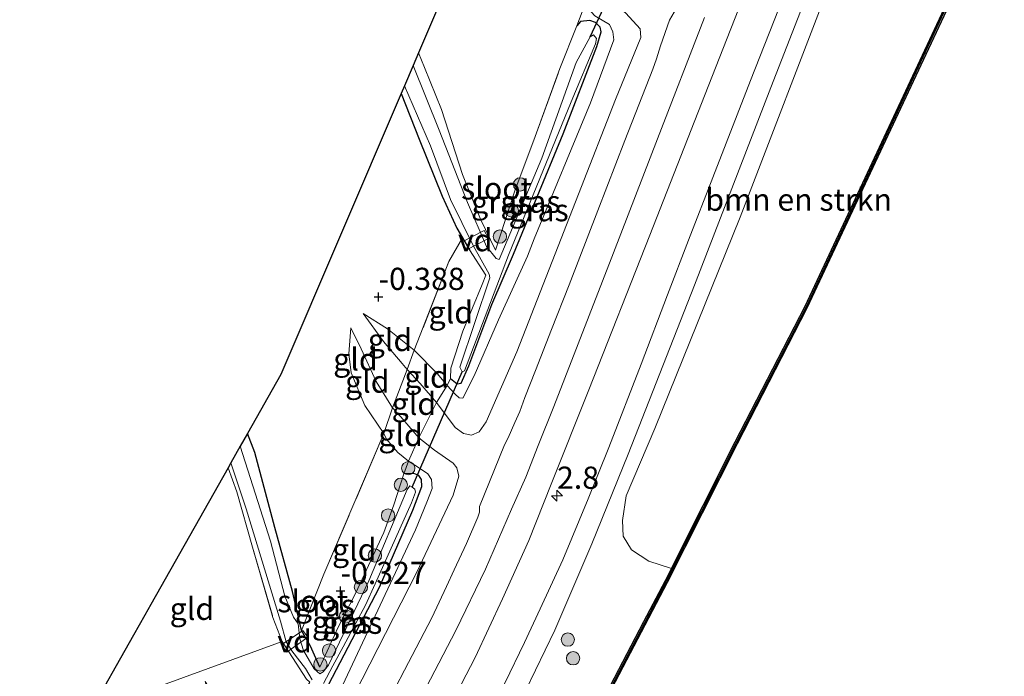
# Model space of a CAD drawing. Units: metres. Extents: x 202942 to 210007, y 518748 to 524237.
# Drawn here: x 203092 to 203202, y 518904 to 518978 of the extents above; entities that cross this region are included whole.
import ezdxf
from ezdxf.enums import TextEntityAlignment as Align

# ---------------------------------------------------------------- set-up
doc = ezdxf.new("R2010")
doc.units = ezdxf.units.M
doc.linetypes.add('IE-TERREINAFSCHEIDING', pattern=[10, 8, -2])
doc.layers.get('0').update_dxf_attribs({"lineweight": 25})
for name, color, linetype, lineweight in [('B-ME-AL-OVERIG-GV-B7', 7, 'BV-GELEIDERAIL', 18), ('B-ME-AM-KILOMETR-S-B1', 7, 'Continuous', 18), ('B-ME-GC-DAMWAND-GV-B6', 10, 'Continuous', 25), ('B-ME-GC-DAMWAND-L-B1', 10, 'Continuous', 25), ('B-ME-GR-BOMENSTRUIKEN-GV-B6', 93, 'Continuous', 18), ('B-ME-GR-BOOM-S-B1', 93, 'Continuous', 18), ('B-ME-GW-HOOGTEPUNT-S-B1', 10, 'Continuous', 25), ('B-ME-GW-INSTEEKWATERGANG-L-B1', 10, 'Continuous', 25), ('B-ME-GW-KRUINLIJN-L-B1', 93, 'Continuous', 18), ('B-ME-GW-TEENLIJN-L-B1', 93, 'Continuous', 18), ('B-ME-IE-GRASLAND-GV-B6', 93, 'Continuous', 18), ('B-ME-IE-GRONDWERKLIJN-GROND_INGERICHT-GV-B6', 253, 'Continuous', 18), ('B-ME-IE-TERREINAFSCHEIDING-DOORGANG-L-B1', 8, 'IE-TERREINAFSCHEIDING-KUNSTMATIG-OPEN', 18), ('B-ME-IE-TERREINAFSCHEIDING-RASTERHEKWERK-L-B1', 8, 'IE-TERREINAFSCHEIDING', 18), ('B-ME-KG-KADASTRAAL-OPNAMEDTMGRENS-L-B1', 10, 'Continuous', 25), ('B-ME-KW-DUIKER-L-B1', 10, 'Continuous', 25), ('B-ME-OB-WATERLIJN-L-B1', 133, 'OB-WATERLIJN', 18), ('B-ME-OG-WATER-GV-B6', 153, 'Continuous', 18), ('B-ME-VH-VERH_SOORT-BITUMEN-GV-B6', 8, 'IE-TERREINAFSCHEIDING-NATUURLIJK-HOUTWAL', 18)]:
    doc.layers.add(name, color=color, linetype=linetype, lineweight=lineweight)
doc.styles.add('NLCS-ISO', font='NLCS-ISO.TTF')
doc.linetypes.add('BV-GELEIDERAIL', pattern='A,10,-3,[108,NLCS.SHX,S=1,R=0,X=0,Y=0],-3', length=16)
doc.linetypes.add('IE-TERREINAFSCHEIDING-KUNSTMATIG-OPEN', pattern='A,7,-1.5,[67,NLCS.SHX,S=0.75,R=0,X=0,Y=0],-1.5', length=10)
doc.linetypes.add('IE-TERREINAFSCHEIDING-NATUURLIJK-HOUTWAL', pattern='A,7,-1.5,[67,NLCS.SHX,S=0.75,R=45,X=0,Y=0],-1.5,7,-1.5,[70,NLCS.SHX,S=0.75,R=0,X=0,Y=0],-1.5', length=20)
doc.linetypes.add('OB-WATERLIJN', pattern='A,10,[32,NLCS.SHX,S=2,R=0,X=0,Y=0],-12', length=22)

# ---------------------------------------------------------------- blocks, each defined once
blk = doc.blocks.new('boom')
blk.add_hatch(color=256).paths.add_polyline_path([(-0.75, 0, 1), (0.75, 0, 1)])
blk.add_circle((0, 0), 0.75)
blk = doc.blocks.new('hecto')
for p, q in [((0, 0.625), (-0.625, 0)), ((0, -0.625), (0, 0.625)), ((-0.625, 0), (0.625, 0)), ((0.625, 0), (0, -0.625))]:
    blk.add_line(p, q)
blk = doc.blocks.new('hoogtepunt')
for p, q in [((-0.5, 0), (0.5, 0)), ((0, 0.5), (0, -0.5))]:
    blk.add_line(p, q)

msp = doc.modelspace()

# ---------------------------------------------------------------- linework, layer by layer
at = {"layer": 'B-ME-AL-OVERIG-GV-B7'}
for points in [[(203143.929, 518954.087, -0.381), (203144.428, 518953.202, -0.361), (203141.951, 518951.923, -0.178), (203141.47, 518952.796, -0.178), (203143.929, 518954.087, -0.381)], [(203123.519, 518909.049, -0.301), (203124.09, 518908.306, -0.273), (203121.715, 518906.623, -0.129), (203121.139, 518907.459, -0.129), (203123.519, 518909.049, -0.301)]]:
    msp.add_polyline3d(points, dxfattribs=at)
at = {"layer": 'B-ME-GC-DAMWAND-GV-B6'}
for points in [[(203090.527, 518811.806, 0.814), (203102.149, 518824.613, 0.935), (203104.709, 518827.598, 1.216), (203114.341, 518838.831, 0.773), (203125.048, 518852.498, 0.783), (203135.9, 518867.023, 0.819), (203145.007, 518881.022, 0.864), (203146.944, 518883.999, 0.874), (203157.674, 518901.941, 0.884), (203161.93, 518910.08, 0.871), (203164.344, 518914.697, 0.864), (203165.0259, 518916.0498, 0.864), (203172.207, 518930.295, 0.864), (203180.069, 518945.571, 0.867), (203201.638, 518991.774, 0.842), (203201.9633, 518991.6205, -0.323)], [(203201.9633, 518991.6205, -0.323), (203180.2766, 518945.3423, -0.323), (203172.4132, 518930.0627, -0.323), (203164.5499, 518914.463, -0.323), (203157.8744, 518901.6973, -0.323), (203147.1363, 518883.7428, -0.323), (203136.0844, 518866.7537, -0.323), (203125.2239, 518852.2173, -0.323), (203114.5105, 518838.5428, -0.323), (203102.3116, 518824.316, -0.323), (203090.6808, 518811.4997, -0.323)]]:
    msp.add_polyline3d(points, dxfattribs=at)
at = {"layer": 'B-ME-GC-DAMWAND-L-B1'}
msp.add_polyline3d([(203059.9773, 518783.5747, 0.6797), (203072.4812, 518794.1442, 0.691), (203080.2514, 518801.4113, 0.771), (203080.4027, 518801.5535, 0.773), (203090.637, 518811.7008, 0.814), (203102.2631, 518824.5123, 0.935), (203104.8245, 518827.499, 1.216), (203114.4587, 518838.7345, 0.773), (203125.1688, 518852.4055, 0.783), (203136.0248, 518866.9359, 0.819), (203145.1345, 518880.939, 0.864), (203147.0731, 518883.9184, 0.874), (203157.8068, 518901.8666, 0.884), (203162.0648, 518910.0095, 0.871), (203164.4794, 518914.6275, 0.864), (203172.3426, 518930.2259, 0.864), (203180.2056, 518945.504, 0.867), (203201.7754, 518991.7092, 0.842)], dxfattribs=at)
at = {"layer": 'B-ME-GR-BOMENSTRUIKEN-GV-B6'}
msp.add_polyline3d([(203201.638, 518991.774, 0.842), (203180.069, 518945.571, 0.867), (203172.207, 518930.295, 0.864), (203165.0259, 518916.0498, 0.864), (203162.4904, 518916.879, 1.571), (203160.5419, 518918.1317, 1.571), (203159.6057, 518919.6636, 1.571), (203159.517, 518921.4281, 1.6281), (203159.9353, 518924.2204, 1.613), (203163.161, 518931.783, 1.645), (203172.762, 518955.597, 1.497), (203183.011, 518982.276, 1.472), (203188.815, 518997.188, 1.426), (203201.638, 518991.774, 0.842)], dxfattribs=at)
at = {"layer": 'B-ME-GW-INSTEEKWATERGANG-L-B1'}
for points in [[(203140.139, 518937.413, -0.185), (203140.92, 518936.839, -0.254), (203141.353, 518936.916, -0.258), (203142.234, 518938.86, -0.258), (203144.809, 518945.754, -0.261), (203147.255, 518951.439, -0.272), (203152.827, 518964.975, -0.258), (203156.642, 518974.788, -0.225), (203157.129, 518976.438, -0.225), (203156.992, 518976.963, -0.225), (203156.471, 518977.523, -0.228), (203155.832, 518977.735, -0.228), (203154.786, 518977.626, -0.239), (203154.375, 518977.14, -0.221)], [(203134.6, 518969.506, -0.538), (203136.644, 518964.355, -0.488), (203139.216, 518957.966, -0.402), (203140.852, 518954.367, -0.352), (203141.521, 518953.265, -0.254), (203142.281, 518951.894, -0.193)], [(203125.429, 518904.911, -0.342), (203124.411, 518907.277, -0.352), (203123.4, 518909.067, -0.349), (203122.353, 518913.437, -0.507), (203120.377, 518920.665, -0.507), (203118.149, 518929.102, -0.507), (203117.289, 518931.219, -0.516)], [(203118.507, 518893.693, 0.02), (203119.061, 518892.753, -0.002), (203119.52, 518892.586, -0.016), (203120.129, 518892.686, -0.013), (203120.57, 518893.391, -0.027), (203126.405, 518902.954, -0.1), (203132.153, 518913.919, -0.046), (203135.904, 518922.595, -0.005), (203136.938, 518925.27, 0.05), (203136.883, 518926.06, 0.039), (203136.573, 518926.494, 0.017), (203136.042, 518926.726, 0.017), (203134.897, 518926.693, 0.009)]]:
    msp.add_polyline3d(points, dxfattribs=at)
at = {"layer": 'B-ME-GW-KRUINLIJN-L-B1'}
for points in [[(203130.331, 518944.731, -0.32), (203132.625, 518941.601, -0.214), (203134.695, 518939.101, -0.049), (203135.294, 518938.435, 0.097), (203136.738, 518936.846, 0.196), (203138.57, 518934.717, 0.649), (203140.689, 518931.922, 1.066), (203141.627, 518931.238, 1.167), (203142.502, 518931.039, 1.283), (203143.364, 518931.441, 1.399), (203144.17, 518932.555, 1.429), (203147.61, 518940.44, 1.348), (203154.573, 518958.188, 1.399), (203158.714, 518968.835, 1.373), (203161.58, 518975.825, 1.343), (203161.493, 518976.779, 1.333), (203159.895, 518978.575, 0.945), (203156.958, 518981.076, 0.49), (203156.112, 518981.718, 0.364), (203154.378, 518984.071, 0.166), (203152.608, 518986.573, -0.09), (203150.958, 518988.889, -0.207)], [(203168.756, 518978.074, 1.752), (203163.448, 518964.41, 1.806), (203158.482, 518951.579, 1.9), (203151.773, 518934.276, 1.961), (203150.012, 518929.883, 1.979), (203148.643, 518926.317, 1.982), (203147.017, 518922.728, 1.993), (203144.088, 518915.95, 1.975), (203140.737, 518909.062, 1.979), (203137.917, 518903.577, 1.982), (203135.189, 518898.491, 1.964), (203133.575, 518895.514, 1.99), (203132.204, 518893.151, 2), (203129.43, 518888.356, 1.869), (203128.259, 518886.434, 1.872), (203126.824, 518884.198, 1.975), (203125.456, 518882.116, 1.972), (203122.991, 518878.291, 1.827), (203118.02, 518871.065, 1.815), (203115.135, 518867.172, 1.917), (203112.505, 518863.664, 1.932), (203108.08, 518858.106, 1.863), (203104.65, 518854.16, 1.997), (203098.78, 518847.636, 1.946)], [(203168.756, 518978.074, 1.752), (203163.448, 518964.41, 1.806), (203158.482, 518951.579, 1.9), (203151.773, 518934.276, 1.961), (203150.012, 518929.883, 1.979), (203148.643, 518926.317, 1.982), (203147.017, 518922.728, 1.993), (203144.088, 518915.95, 1.975), (203140.737, 518909.062, 1.979), (203137.917, 518903.577, 1.982), (203135.189, 518898.491, 1.964), (203133.575, 518895.514, 1.99), (203132.204, 518893.151, 2), (203129.43, 518888.356, 1.869), (203128.259, 518886.434, 1.872), (203126.824, 518884.198, 1.975), (203125.456, 518882.116, 1.972), (203122.991, 518878.291, 1.827), (203118.02, 518871.065, 1.815), (203115.135, 518867.172, 1.917), (203112.505, 518863.664, 1.932), (203108.08, 518858.106, 1.863), (203104.65, 518854.16, 1.997), (203098.78, 518847.636, 1.946)], [(203112.525, 518903.301, -0.116), (203113.762, 518898.969, -0.031), (203114.934, 518895.631, 0.086), (203116.048, 518893.382, 0.272), (203117.103, 518892.29, 0.485), (203119.294, 518890.583, 0.836), (203120.832, 518889.38, 1.151), (203121.363, 518889.148, 1.261), (203121.98, 518889.112, 1.305), (203123.642, 518891.016, 1.297), (203128.449, 518900.13, 1.323), (203136.377, 518915.636, 1.349), (203140.445, 518924.274, 1.349), (203141.084, 518926.425, 1.363), (203140.858, 518927.355, 1.349), (203140.461, 518927.894, 1.239), (203138.364, 518929.341, 0.931), (203136.607, 518930.75, 0.657), (203134.572, 518933.101, 0.2), (203133.619, 518934.112, 0.156), (203131.795, 518937.106, -0.005), (203130.101, 518940.773, -0.239), (203128.939, 518943.142, -0.371)]]:
    msp.add_polyline3d(points, dxfattribs=at)
at = {"layer": 'B-ME-GW-TEENLIJN-L-B1'}
for points in [[(203130.331, 518944.731, -0.32), (203133.045, 518943.014, -0.343), (203136.075, 518940.599, -0.235), (203138.681, 518937.951, -0.167), (203139.794, 518936.637, -0.046), (203140.671, 518935.662, 0.026), (203141.118, 518935.26, 0.12), (203141.534, 518935.197, 0.12), (203142.811, 518937.718, 0.133), (203145.567, 518944.035, 0.185), (203148.812, 518951.203, 0.211), (203149.572, 518953.15, 0.205), (203155.896, 518968.462, 0.286), (203158.531, 518975.553, 0.291), (203158.436, 518976.44, 0.281), (203158.053, 518977.297, 0.258), (203156.412, 518978.251, 0.107), (203155.288, 518979.478, 0.009), (203153.538, 518981.338, -0.156), (203151.417, 518985.091, -0.174), (203150.806, 518987.886, -0.17), (203150.958, 518988.889, -0.207)], [(203128.939, 518943.142, -0.371), (203128.698, 518940.221, -0.38), (203128.969, 518938.061, -0.367), (203130.51, 518934.399, -0.337), (203132.655, 518931.221, -0.254), (203132.968, 518930.603, -0.224), (203134.237, 518929.103, -0.123), (203135.442, 518928.133, 0.089), (203136.425, 518927.468, 0.226), (203137.595, 518926.691, 0.31), (203138.03, 518926.058, 0.372), (203138.083, 518925.028, 0.392), (203137.482, 518923.514, 0.454), (203136.201, 518920.373, 0.522), (203127.446, 518901.667, 0.497), (203122.201, 518892.372, 0.507), (203121.382, 518891.859, 0.442), (203119.907, 518892.045, 0.266), (203119.144, 518892.278, 0.204), (203118.354, 518892.756, 0.193), (203117.786, 518893.436, 0.164), (203116.965, 518895.291, 0.043), (203115.092, 518899.294, -0.04), (203112.525, 518903.301, -0.116)]]:
    msp.add_polyline3d(points, dxfattribs=at)
at = {"layer": 'B-ME-IE-GRASLAND-GV-B6'}
for points in [[(203090.486, 518834.922, 1.962), (203094.231, 518838.368, 1.971), (203097.617, 518841.863, 1.953), (203101.355, 518845.845, 1.953), (203106.253, 518850.965, 1.938), (203109.627, 518854.937, 1.95), (203112.162, 518858.111, 1.962), (203115.331, 518861.907, 1.947), (203119.397, 518867.21, 1.941), (203123.604, 518873.07, 1.953), (203127.011, 518877.923, 1.965), (203130.382, 518883.56, 1.953), (203134.52, 518890.249, 1.959), (203139.355, 518899.153, 1.965), (203142.919, 518906.028, 1.992), (203146.025, 518912.61, 1.995), (203148.959, 518919.187, 2.013), (203151.493, 518925.515, 1.974), (203155.705, 518936.152, 1.827), (203162.598, 518953.58, 1.797), (203169.583, 518971.348, 1.755), (203175.57, 518986.678, 1.737), (203181.01, 519000.475, 1.741)], [(203109.4448, 518844.4941, 1.506), (203114.4502, 518850.3006, 1.524), (203122.062, 518859.963, 1.593), (203128.5679, 518868.8026, 1.581), (203132.147, 518873.672, 1.56), (203136.5855, 518880.5319, 1.575), (203139.7503, 518885.8468, 1.563), (203142.6331, 518890.944, 1.683), (203147.538, 518900.094, 1.647), (203151.901, 518909.087, 1.662), (203156.0607, 518918.8136, 1.6674), (203160.141, 518928.9185, 1.673), (203167.6145, 518947.9377, 1.572), (203176.2152, 518970.1861, 1.426), (203184.62, 518991.7614, 1.406)], [(203183.011, 518982.276, 1.472), (203172.762, 518955.597, 1.497), (203163.161, 518931.783, 1.645), (203159.9353, 518924.2204, 1.613), (203159.517, 518921.4281, 1.6281), (203159.6057, 518919.6636, 1.571), (203160.5419, 518918.1317, 1.571), (203162.4904, 518916.879, 1.571), (203165.0259, 518916.0498, 0.864), (203164.344, 518914.697, 0.864), (203161.93, 518910.08, 0.871), (203157.674, 518901.941, 0.884), (203146.944, 518883.999, 0.874), (203145.007, 518881.022, 0.864), (203135.9, 518867.023, 0.819), (203125.048, 518852.498, 0.783), (203114.341, 518838.831, 0.773)], [(203177.6406, 518980.4507, 1.431), (203173.9234, 518970.96, 1.443), (203169.6822, 518960.0565, 1.56), (203166.949, 518953.0059, 1.545), (203164.596, 518946.8458, 1.554), (203161.6209, 518939.0345, 1.623), (203157.987, 518929.659, 1.641), (203155.665, 518923.887, 1.65), (203152.7859, 518917.0027, 1.677), (203150.261, 518911.513, 1.674), (203148.494, 518907.715, 1.677), (203146.277, 518903.14, 1.692), (203143.504, 518897.703, 1.671), (203140.377, 518891.87, 1.665), (203137.4924, 518886.7725, 1.695), (203134.9607, 518882.5072, 1.701), (203132.1907, 518878.156, 1.71), (203129.7016, 518874.4573, 1.65), (203126.837, 518870.476, 1.656), (203120.6314, 518862.0405, 1.662), (203117.2734, 518857.6211, 1.647), (203114.1957, 518853.7289, 1.626), (203109.701, 518848.4086, 1.602)], [(203128.449, 518900.13, 1.323), (203136.377, 518915.636, 1.349), (203140.445, 518924.274, 1.349), (203141.084, 518926.425, 1.363), (203140.858, 518927.355, 1.349), (203140.461, 518927.894, 1.239), (203138.364, 518929.341, 0.931), (203136.607, 518930.75, 0.657), (203138.57, 518934.717, 0.649), (203140.689, 518931.922, 1.066), (203141.627, 518931.238, 1.167), (203142.502, 518931.039, 1.283), (203143.364, 518931.441, 1.399), (203144.17, 518932.555, 1.429), (203147.61, 518940.44, 1.348), (203154.573, 518958.188, 1.399), (203158.714, 518968.835, 1.373), (203161.58, 518975.825, 1.343), (203161.493, 518976.779, 1.333), (203159.895, 518978.575, 0.945)], [(203128.449, 518900.13, 1.323), (203136.377, 518915.636, 1.349), (203140.445, 518924.274, 1.349), (203141.084, 518926.425, 1.363), (203140.858, 518927.355, 1.349), (203140.461, 518927.894, 1.239), (203138.364, 518929.341, 0.931), (203136.607, 518930.75, 0.657), (203138.57, 518934.717, 0.649), (203140.689, 518931.922, 1.066), (203141.627, 518931.238, 1.167), (203142.502, 518931.039, 1.283), (203143.364, 518931.441, 1.399), (203144.17, 518932.555, 1.429), (203147.61, 518940.44, 1.348), (203154.573, 518958.188, 1.399), (203158.714, 518968.835, 1.373), (203161.58, 518975.825, 1.343), (203161.493, 518976.779, 1.333), (203159.895, 518978.575, 0.945)], [(203165.572, 518979.104, 1.636), (203164.793, 518977.785, 1.66), (203163.775, 518974.878, 1.666), (203163.348, 518973.421, 1.669), (203162.935, 518972.249, 1.669), (203159.789, 518964.224, 1.648), (203156.75, 518956.33, 1.66), (203153.513, 518947.985, 1.654), (203151.512, 518942.945, 1.66), (203149.732, 518938.314, 1.678), (203148.538, 518935.269, 1.69), (203147.946, 518933.712, 1.693), (203147.402, 518932.473, 1.696), (203146.658, 518930.756, 1.696), (203146.245, 518929.977, 1.696), (203143.424, 518923.033, 1.708), (203143.406, 518922.389, 1.708), (203143.224, 518921.8, 1.708), (203141.938, 518918.866, 1.678), (203140.577, 518915.872, 1.702), (203139.717, 518913.999, 1.672), (203138.049, 518910.479, 1.678), (203134.979, 518904.599, 1.672), (203132.959, 518900.704, 1.654)], [(203165.572, 518979.104, 1.636), (203164.793, 518977.785, 1.66), (203163.775, 518974.878, 1.666), (203163.348, 518973.421, 1.669), (203162.935, 518972.249, 1.669), (203159.789, 518964.224, 1.648), (203156.75, 518956.33, 1.66), (203153.513, 518947.985, 1.654), (203151.512, 518942.945, 1.66), (203149.732, 518938.314, 1.678), (203148.538, 518935.269, 1.69), (203147.946, 518933.712, 1.693), (203147.402, 518932.473, 1.696), (203146.658, 518930.756, 1.696), (203146.245, 518929.977, 1.696), (203143.424, 518923.033, 1.708), (203143.406, 518922.389, 1.708), (203143.224, 518921.8, 1.708), (203141.938, 518918.866, 1.678), (203140.577, 518915.872, 1.702), (203139.717, 518913.999, 1.672), (203138.049, 518910.479, 1.678), (203134.979, 518904.599, 1.672), (203132.959, 518900.704, 1.654)], [(203159.895, 518978.575, 0.945), (203161.493, 518976.779, 1.333), (203161.58, 518975.825, 1.343), (203158.714, 518968.835, 1.373), (203154.573, 518958.188, 1.399), (203147.61, 518940.44, 1.348), (203144.17, 518932.555, 1.429), (203143.364, 518931.441, 1.399), (203142.502, 518931.039, 1.283), (203141.627, 518931.238, 1.167), (203140.689, 518931.922, 1.066), (203138.57, 518934.717, 0.649), (203139.794, 518936.637, -0.046), (203140.671, 518935.662, 0.026), (203141.118, 518935.26, 0.12), (203141.534, 518935.197, 0.12), (203142.811, 518937.718, 0.133), (203145.567, 518944.035, 0.185), (203148.812, 518951.203, 0.211), (203149.572, 518953.15, 0.205), (203155.896, 518968.462, 0.286), (203158.531, 518975.553, 0.291), (203158.436, 518976.44, 0.281), (203158.053, 518977.297, 0.258), (203156.412, 518978.251, 0.107)], [(203140.139, 518937.413, -0.185), (203140.92, 518936.839, -0.254), (203141.353, 518936.916, -0.258), (203142.234, 518938.86, -0.258), (203144.809, 518945.754, -0.261), (203147.255, 518951.439, -0.272), (203152.827, 518964.975, -0.258), (203156.642, 518974.788, -0.225), (203157.129, 518976.438, -0.225), (203156.992, 518976.963, -0.225), (203156.471, 518977.523, -0.228), (203155.832, 518977.735, -0.228), (203154.786, 518977.626, -0.239), (203154.375, 518977.14, -0.221), (203155.288, 518979.478, 0.009)], [(203140.139, 518937.413, -0.185), (203140.186, 518938.589, -0.262), (203141.538, 518942.756, -0.324), (203143.722, 518947.991, -0.316), (203144.117, 518949.049, -0.316), (203142.281, 518951.894, -0.193), (203141.521, 518953.265, -0.254), (203140.852, 518954.367, -0.352), (203139.216, 518957.966, -0.402), (203136.644, 518964.355, -0.488), (203134.6, 518969.506, -0.538), (203134.97, 518970.372, -0.829), (203137.911, 518963.636, -0.829), (203140.164, 518957.567, -0.829), (203142.713, 518952.386, -0.829), (203144.496, 518949.158, -0.829), (203144.593, 518948.745, -0.829), (203141.189, 518938.717, -0.829), (203141.464, 518938.181, -0.829), (203141.743, 518938.29, -0.829), (203146.68, 518951.303, -0.829), (203153.747, 518968.565, -0.829), (203156.46, 518975.103, -0.829), (203156.581, 518975.698, -0.829), (203156.255, 518976.117, -0.829), (203155.887, 518975.908, -0.829), (203154.293, 518972.997, -0.829), (203150.434, 518962.242, -0.829), (203145.642, 518950.831, -0.829), (203145.275, 518950.945, -0.829), (203144.198, 518952.293, -0.829), (203142.06, 518957.248, -0.829), (203138.862, 518965.394, -0.829), (203135.952, 518972.662, -0.829), (203136.568, 518974.099, -0.595), (203137.233, 518972.455, -0.615), (203139.157, 518967.701, -0.589), (203141.506, 518960.386, -0.508), (203143.518, 518955.348, -0.48), (203145.212, 518951.865, -0.47), (203147.45, 518958.672, -0.295), (203149.547, 518964.244, -0.295), (203152.47, 518972.316, -0.262), (203154.375, 518977.14, -0.221), (203154.786, 518977.626, -0.239), (203155.832, 518977.735, -0.228), (203156.471, 518977.523, -0.228), (203156.992, 518976.963, -0.225), (203157.129, 518976.438, -0.225), (203156.642, 518974.788, -0.225), (203152.827, 518964.975, -0.258), (203147.255, 518951.439, -0.272), (203144.809, 518945.754, -0.261), (203142.234, 518938.86, -0.258), (203141.353, 518936.916, -0.258), (203140.92, 518936.839, -0.254), (203140.139, 518937.413, -0.185)], [(203156.412, 518978.251, 0.107), (203158.053, 518977.297, 0.258), (203158.436, 518976.44, 0.281), (203158.531, 518975.553, 0.291), (203155.896, 518968.462, 0.286), (203149.572, 518953.15, 0.205), (203148.812, 518951.203, 0.211), (203145.567, 518944.035, 0.185), (203142.811, 518937.718, 0.133), (203141.534, 518935.197, 0.12), (203141.118, 518935.26, 0.12), (203140.671, 518935.662, 0.026), (203139.794, 518936.637, -0.046), (203140.139, 518937.413, -0.185)], [(203125.855, 518903.08, -0.748), (203126.9223, 518905.0707, -0.6807), (203128.0813, 518907.2324, -0.6076), (203129.5056, 518909.8889, -0.5177), (203130.579, 518911.891, -0.45), (203131.661, 518914.2912, -0.4587), (203135.774, 518923.415, -0.492), (203136.228, 518924.645, -0.492), (203136.146, 518924.952, -0.492), (203135.835, 518925.197, -0.492), (203135.592, 518925.338, -0.492), (203135.29, 518924.929, -0.492), (203130.953, 518914.66, -0.599), (203126.412, 518905.158, -0.727), (203125.836, 518904.389, -0.727), (203125.444, 518904.162, -0.727), (203124.801, 518904.73, -0.727), (203123.596, 518906.793, -0.94), (203123.201, 518908.125, -0.94), (203123.003, 518909.798, -0.94), (203122.472, 518910.56, -0.94), (203121.513, 518912.934, -0.94), (203119.911, 518919.121, -1.068), (203116.494, 518929.812, -0.962), (203117.289, 518931.219, -0.516), (203118.149, 518929.102, -0.507), (203120.377, 518920.665, -0.507), (203122.353, 518913.437, -0.507), (203123.4, 518909.067, -0.349), (203124.411, 518907.277, -0.352), (203125.429, 518904.911, -0.342), (203127.527, 518909.417, -0.214), (203129.458, 518913.232, -0.222), (203132.649, 518920.09, -0.174), (203133.782, 518923.221, -0.123), (203134.897, 518926.693, 0.009), (203136.042, 518926.726, 0.017), (203136.573, 518926.494, 0.017), (203136.883, 518926.06, 0.039), (203136.938, 518925.27, 0.05), (203135.904, 518922.595, -0.005), (203132.153, 518913.919, -0.046), (203126.405, 518902.954, -0.1)], [(203127.446, 518901.667, 0.497), (203136.201, 518920.373, 0.522), (203137.482, 518923.514, 0.454), (203138.083, 518925.028, 0.392), (203138.03, 518926.058, 0.372), (203137.595, 518926.691, 0.31), (203136.425, 518927.468, 0.226), (203135.442, 518928.133, 0.089), (203136.607, 518930.75, 0.657)], [(203136.607, 518930.75, 0.657), (203138.364, 518929.341, 0.931), (203140.461, 518927.894, 1.239), (203140.858, 518927.355, 1.349), (203141.084, 518926.425, 1.363), (203140.445, 518924.274, 1.349), (203136.377, 518915.636, 1.349), (203128.449, 518900.13, 1.323)], [(203123.961, 518903.582, -0.159), (203121.209, 518907.831, -0.193), (203120.173, 518910.501, -0.271), (203117.859, 518918.426, -0.493), (203116.086, 518924.65, -0.538), (203115.12, 518927.377, -0.524), (203115.424, 518927.915, -0.989), (203117.144, 518922.739, -1.004), (203121.035, 518910.096, -0.876), (203121.646, 518907.794, -0.876), (203122.287, 518906.773, -0.876), (203123.847, 518904.765, -0.876), (203124.597, 518903.485, -0.833)], [(203126.405, 518902.954, -0.1), (203132.153, 518913.919, -0.046), (203135.904, 518922.595, -0.005), (203136.938, 518925.27, 0.05), (203136.883, 518926.06, 0.039), (203136.573, 518926.494, 0.017), (203136.042, 518926.726, 0.017), (203134.897, 518926.693, 0.009), (203135.442, 518928.133, 0.089), (203136.425, 518927.468, 0.226), (203137.595, 518926.691, 0.31), (203138.03, 518926.058, 0.372), (203138.083, 518925.028, 0.392), (203137.482, 518923.514, 0.454), (203136.201, 518920.373, 0.522), (203127.446, 518901.667, 0.497)]]:
    msp.add_polyline3d(points, dxfattribs=at)
at = {"layer": 'B-ME-IE-GRONDWERKLIJN-GROND_INGERICHT-GV-B6'}
for points in [[(203155.288, 518979.478, 0.009), (203154.375, 518977.14, -0.221), (203152.47, 518972.316, -0.262), (203149.547, 518964.244, -0.295), (203147.45, 518958.672, -0.295), (203145.212, 518951.865, -0.47), (203143.518, 518955.348, -0.48), (203141.506, 518960.386, -0.508), (203139.157, 518967.701, -0.589), (203137.233, 518972.455, -0.615), (203136.568, 518974.099, -0.595), (203145.387, 518994.679, -0.244)], [(203141.521, 518953.265, -0.254), (203139.971, 518950.594, -0.274), (203136.075, 518940.599, -0.235), (203133.045, 518943.014, -0.343), (203130.331, 518944.731, -0.32), (203132.625, 518941.601, -0.214), (203134.695, 518939.101, -0.049), (203135.294, 518938.435, 0.097), (203133.619, 518934.112, 0.156), (203131.795, 518937.106, -0.005), (203130.101, 518940.773, -0.239), (203128.939, 518943.142, -0.371), (203128.698, 518940.221, -0.38), (203128.969, 518938.061, -0.367), (203130.51, 518934.399, -0.337), (203132.655, 518931.221, -0.254), (203125.904, 518915.386, -0.352), (203123.4, 518909.067, -0.349), (203122.353, 518913.437, -0.507), (203120.377, 518920.665, -0.507), (203118.149, 518929.102, -0.507), (203117.289, 518931.219, -0.516), (203121.042, 518937.869, -0.575), (203134.6, 518969.506, -0.538), (203136.644, 518964.355, -0.488), (203139.216, 518957.966, -0.402), (203140.852, 518954.367, -0.352), (203141.521, 518953.265, -0.254)], [(203142.281, 518951.894, -0.193), (203144.117, 518949.049, -0.316), (203143.722, 518947.991, -0.316), (203141.538, 518942.756, -0.324), (203140.186, 518938.589, -0.262), (203140.139, 518937.413, -0.185), (203139.794, 518936.637, -0.046), (203138.681, 518937.951, -0.167), (203136.075, 518940.599, -0.235), (203139.971, 518950.594, -0.274), (203141.521, 518953.265, -0.254), (203142.281, 518951.894, -0.193)], [(203136.075, 518940.599, -0.235), (203135.294, 518938.435, 0.097), (203134.695, 518939.101, -0.049), (203132.625, 518941.601, -0.214), (203130.331, 518944.731, -0.32), (203133.045, 518943.014, -0.343), (203136.075, 518940.599, -0.235)], [(203133.619, 518934.112, 0.156), (203132.655, 518931.221, -0.254), (203130.51, 518934.399, -0.337), (203128.969, 518938.061, -0.367), (203128.698, 518940.221, -0.38), (203128.939, 518943.142, -0.371), (203130.101, 518940.773, -0.239), (203131.795, 518937.106, -0.005), (203133.619, 518934.112, 0.156)], [(203139.794, 518936.637, -0.046), (203138.57, 518934.717, 0.649), (203136.738, 518936.846, 0.196), (203135.294, 518938.435, 0.097), (203136.075, 518940.599, -0.235), (203138.681, 518937.951, -0.167), (203139.794, 518936.637, -0.046)], [(203138.57, 518934.717, 0.649), (203136.607, 518930.75, 0.657), (203134.572, 518933.101, 0.2), (203133.619, 518934.112, 0.156), (203135.294, 518938.435, 0.097), (203136.738, 518936.846, 0.196), (203138.57, 518934.717, 0.649)], [(203136.607, 518930.75, 0.657), (203135.442, 518928.133, 0.089), (203134.237, 518929.103, -0.123), (203132.968, 518930.603, -0.224), (203132.655, 518931.221, -0.254), (203133.619, 518934.112, 0.156), (203134.572, 518933.101, 0.2), (203136.607, 518930.75, 0.657)], [(203135.442, 518928.133, 0.089), (203134.897, 518926.693, 0.009), (203133.782, 518923.221, -0.123), (203132.649, 518920.09, -0.174), (203129.458, 518913.232, -0.222), (203127.527, 518909.417, -0.214), (203125.429, 518904.911, -0.342), (203124.411, 518907.277, -0.352), (203123.4, 518909.067, -0.349), (203125.904, 518915.386, -0.352), (203132.655, 518931.221, -0.254), (203132.968, 518930.603, -0.224), (203134.237, 518929.103, -0.123), (203135.442, 518928.133, 0.089)], [(203121.209, 518907.831, -0.193), (203107.337, 518902.739, -0.261), (203099.263, 518899.285, -0.292), (203104.472, 518908.513, -0.244), (203105.752, 518910.781, -0.26), (203106.437, 518911.994, -0.265), (203115.12, 518927.377, -0.524), (203116.086, 518924.65, -0.538), (203117.859, 518918.426, -0.493), (203120.173, 518910.501, -0.271), (203121.209, 518907.831, -0.193)], [(203107.337, 518902.739, -0.261), (203121.209, 518907.831, -0.193), (203123.961, 518903.582, -0.159)]]:
    msp.add_polyline3d(points, dxfattribs=at)
at = {"layer": 'B-ME-IE-TERREINAFSCHEIDING-DOORGANG-L-B1'}
msp.add_line((203136.607, 518930.75, 0.657), (203138.57, 518934.717, 0.649), dxfattribs=at)
at = {"layer": 'B-ME-IE-TERREINAFSCHEIDING-RASTERHEKWERK-L-B1'}
for points in [[(203156.112, 518981.718, 0.364), (203155.288, 518979.478, 0.009), (203154.375, 518977.14, -0.221)], [(203136.568, 518974.099, -0.595), (203137.233, 518972.455, -0.615), (203139.157, 518967.701, -0.589), (203141.506, 518960.386, -0.508), (203143.518, 518955.348, -0.48), (203145.212, 518951.865, -0.47), (203147.45, 518958.672, -0.295), (203149.547, 518964.244, -0.295), (203152.47, 518972.316, -0.262), (203154.375, 518977.14, -0.221)], [(203141.521, 518953.265, -0.254), (203139.971, 518950.594, -0.274), (203136.075, 518940.599, -0.235), (203135.294, 518938.435, 0.097), (203133.619, 518934.112, 0.156), (203132.655, 518931.221, -0.254), (203125.904, 518915.386, -0.352), (203123.4, 518909.067, -0.349)], [(203142.281, 518951.894, -0.193), (203144.117, 518949.049, -0.316), (203143.722, 518947.991, -0.316), (203141.538, 518942.756, -0.324), (203140.186, 518938.589, -0.262), (203140.139, 518937.413, -0.185)], [(203138.57, 518934.717, 0.649), (203139.794, 518936.637, -0.046), (203140.139, 518937.413, -0.185)], [(203136.607, 518930.75, 0.657), (203135.442, 518928.133, 0.089), (203134.897, 518926.693, 0.009)], [(203115.12, 518927.377, -0.524), (203116.086, 518924.65, -0.538), (203117.859, 518918.426, -0.493), (203120.173, 518910.501, -0.271), (203121.209, 518907.831, -0.193), (203123.961, 518903.582, -0.159), (203124.329, 518903.228, -0.181), (203122.48, 518900.209, -0.104), (203119.39, 518895.337, -0.013), (203118.507, 518893.693, 0.02)], [(203134.897, 518926.693, 0.009), (203133.782, 518923.221, -0.123), (203132.649, 518920.09, -0.174), (203129.458, 518913.232, -0.222), (203127.527, 518909.417, -0.214), (203125.429, 518904.911, -0.342)]]:
    msp.add_polyline3d(points, dxfattribs=at)
at = {"layer": 'B-ME-KG-KADASTRAAL-OPNAMEDTMGRENS-L-B1'}
msp.add_polyline3d([(203151.858, 519012.883, -0.363), (203145.387, 518994.679, -0.244), (203136.568, 518974.099, -0.595), (203135.952, 518972.662, -0.829), (203134.97, 518970.372, -0.829), (203134.6, 518969.506, -0.538), (203121.042, 518937.869, -0.575), (203117.289, 518931.219, -0.516), (203116.494, 518929.812, -0.962), (203115.424, 518927.915, -0.989), (203115.12, 518927.377, -0.524), (203106.437, 518911.994, -0.265), (203105.752, 518910.781, -0.26), (203104.472, 518908.513, -0.244), (203099.263, 518899.285, -0.292), (203098.32, 518897.614, -0.335), (203098.175, 518897.357, -0.311), (203097.839, 518896.762, -0.342), (203097.414, 518896.008, -0.854), (203096.467, 518894.33, -0.865), (203095.689, 518892.954, -0.307), (203092.592, 518887.465, -0.373), (203084.087, 518879.397, -0.471)], dxfattribs=at)
msp.add_polyline3d([(203151.858, 519012.883, -0.363), (203145.387, 518994.679, -0.244), (203136.568, 518974.099, -0.595), (203135.952, 518972.662, -0.829), (203134.97, 518970.372, -0.829), (203134.6, 518969.506, -0.538), (203121.042, 518937.869, -0.575), (203117.289, 518931.219, -0.516), (203116.494, 518929.812, -0.962), (203115.424, 518927.915, -0.989), (203115.12, 518927.377, -0.524), (203106.437, 518911.994, -0.265), (203105.752, 518910.781, -0.26), (203104.472, 518908.513, -0.244), (203099.263, 518899.285, -0.292), (203098.32, 518897.614, -0.335), (203098.175, 518897.357, -0.311), (203097.839, 518896.762, -0.342), (203097.414, 518896.008, -0.854), (203096.467, 518894.33, -0.865), (203095.689, 518892.954, -0.307), (203092.592, 518887.465, -0.373), (203084.087, 518879.397, -0.471)], dxfattribs=at)
at = {"layer": 'B-ME-KW-DUIKER-L-B1'}
for p, q in [((203155.887, 518975.908, -0.829), (203160.703, 518986.337, -0.898)), ((203135.835, 518925.197, -0.492), (203141.464, 518938.181, -0.829))]:
    msp.add_line(p, q, dxfattribs=at)
at = {"layer": 'B-ME-OB-WATERLIJN-L-B1'}
msp.add_polyline3d([(203201.9633, 518991.6205, -0.323), (203180.2766, 518945.3423, -0.323), (203172.4132, 518930.0627, -0.323), (203164.5499, 518914.463, -0.323), (203157.8744, 518901.6973, -0.323), (203147.1363, 518883.7428, -0.323), (203136.0844, 518866.7537, -0.323), (203125.2239, 518852.2173, -0.323), (203114.5105, 518838.5428, -0.323), (203102.3116, 518824.316, -0.323), (203090.6808, 518811.4997, -0.323)], dxfattribs=at)
msp.add_polyline3d([(203201.9633, 518991.6205, -0.323), (203180.2766, 518945.3423, -0.323), (203172.4132, 518930.0627, -0.323), (203164.5499, 518914.463, -0.323), (203157.8744, 518901.6973, -0.323), (203147.1363, 518883.7428, -0.323), (203136.0844, 518866.7537, -0.323), (203125.2239, 518852.2173, -0.323), (203114.5105, 518838.5428, -0.323), (203102.3116, 518824.316, -0.323), (203090.6808, 518811.4997, -0.323)], dxfattribs=at)
at = {"layer": 'B-ME-OG-WATER-GV-B6'}
for points in [[(203114.5105, 518838.5428, -0.323), (203125.2239, 518852.2173, -0.323), (203136.0844, 518866.7537, -0.323), (203147.1363, 518883.7428, -0.323), (203157.8744, 518901.6973, -0.323), (203164.5499, 518914.463, -0.323), (203172.4132, 518930.0627, -0.323), (203180.2766, 518945.3423, -0.323), (203201.9633, 518991.6205, -0.323), (203264.691, 518964.844, -0.323)], [(203114.5105, 518838.5428, -0.323), (203125.2239, 518852.2173, -0.323), (203136.0844, 518866.7537, -0.323), (203147.1363, 518883.7428, -0.323), (203157.8744, 518901.6973, -0.323), (203164.5499, 518914.463, -0.323), (203172.4132, 518930.0627, -0.323), (203180.2766, 518945.3423, -0.323), (203201.9633, 518991.6205, -0.323), (203264.691, 518964.844, -0.323)], [(203146.68, 518951.303, -0.829), (203141.743, 518938.29, -0.829), (203141.464, 518938.181, -0.829), (203141.189, 518938.717, -0.829), (203144.593, 518948.745, -0.829), (203144.496, 518949.158, -0.829), (203142.713, 518952.386, -0.829), (203140.164, 518957.567, -0.829), (203137.911, 518963.636, -0.829), (203134.97, 518970.372, -0.829), (203135.952, 518972.662, -0.829), (203138.862, 518965.394, -0.829), (203142.06, 518957.248, -0.829), (203144.198, 518952.293, -0.829), (203145.275, 518950.945, -0.829), (203145.642, 518950.831, -0.829), (203150.434, 518962.242, -0.829), (203154.293, 518972.997, -0.829), (203155.887, 518975.908, -0.829), (203156.255, 518976.117, -0.829), (203156.581, 518975.698, -0.829), (203156.46, 518975.103, -0.829), (203153.747, 518968.565, -0.829), (203146.68, 518951.303, -0.829)], [(203124.597, 518903.485, -0.833), (203123.847, 518904.765, -0.876), (203122.287, 518906.773, -0.876), (203121.646, 518907.794, -0.876), (203121.035, 518910.096, -0.876), (203117.144, 518922.739, -1.004), (203115.424, 518927.915, -0.989), (203116.494, 518929.812, -0.962)], [(203116.494, 518929.812, -0.962), (203119.911, 518919.121, -1.068), (203121.513, 518912.934, -0.94), (203122.472, 518910.56, -0.94), (203123.003, 518909.798, -0.94), (203123.201, 518908.125, -0.94), (203123.596, 518906.793, -0.94), (203124.801, 518904.73, -0.727), (203125.444, 518904.162, -0.727), (203125.836, 518904.389, -0.727), (203126.412, 518905.158, -0.727), (203130.953, 518914.66, -0.599), (203135.29, 518924.929, -0.492), (203135.592, 518925.338, -0.492), (203135.835, 518925.197, -0.492), (203136.146, 518924.952, -0.492), (203136.228, 518924.645, -0.492), (203135.774, 518923.415, -0.492), (203131.661, 518914.2912, -0.4587), (203130.579, 518911.891, -0.45), (203129.5056, 518909.8889, -0.5177), (203128.0813, 518907.2324, -0.6076), (203126.9223, 518905.0707, -0.6807), (203125.855, 518903.08, -0.748)]]:
    msp.add_polyline3d(points, dxfattribs=at)
at = {"layer": 'B-ME-VH-VERH_SOORT-BITUMEN-GV-B6'}
for points in [[(203184.62, 518991.7614, 1.406), (203176.2152, 518970.1861, 1.426), (203167.6145, 518947.9377, 1.572), (203160.141, 518928.9185, 1.673), (203156.0607, 518918.8136, 1.6674), (203151.901, 518909.087, 1.662), (203147.538, 518900.094, 1.647), (203142.6331, 518890.944, 1.683), (203139.7503, 518885.8468, 1.563), (203136.5855, 518880.5319, 1.575), (203132.147, 518873.672, 1.56), (203128.5679, 518868.8026, 1.581), (203122.062, 518859.963, 1.593), (203114.4502, 518850.3006, 1.524), (203109.4448, 518844.4941, 1.506)], [(203184.62, 518991.7614, 1.406), (203176.2152, 518970.1861, 1.426), (203167.6145, 518947.9377, 1.572), (203160.141, 518928.9185, 1.673), (203156.0607, 518918.8136, 1.6674), (203151.901, 518909.087, 1.662), (203147.538, 518900.094, 1.647), (203142.6331, 518890.944, 1.683), (203139.7503, 518885.8468, 1.563), (203136.5855, 518880.5319, 1.575), (203132.147, 518873.672, 1.56), (203128.5679, 518868.8026, 1.581), (203122.062, 518859.963, 1.593), (203114.4502, 518850.3006, 1.524), (203109.4448, 518844.4941, 1.506)], [(203175.57, 518986.678, 1.737), (203169.583, 518971.348, 1.755), (203162.598, 518953.58, 1.797), (203155.705, 518936.152, 1.827), (203151.493, 518925.515, 1.974), (203148.959, 518919.187, 2.013), (203146.025, 518912.61, 1.995), (203142.919, 518906.028, 1.992), (203139.355, 518899.153, 1.965), (203134.52, 518890.249, 1.959), (203130.382, 518883.56, 1.953), (203127.011, 518877.923, 1.965), (203123.604, 518873.07, 1.953), (203119.397, 518867.21, 1.941), (203115.331, 518861.907, 1.947), (203112.162, 518858.111, 1.962), (203109.627, 518854.937, 1.95), (203106.253, 518850.965, 1.938), (203101.355, 518845.845, 1.953)], [(203175.57, 518986.678, 1.737), (203169.583, 518971.348, 1.755), (203162.598, 518953.58, 1.797), (203155.705, 518936.152, 1.827), (203151.493, 518925.515, 1.974), (203148.959, 518919.187, 2.013), (203146.025, 518912.61, 1.995), (203142.919, 518906.028, 1.992), (203139.355, 518899.153, 1.965), (203134.52, 518890.249, 1.959), (203130.382, 518883.56, 1.953), (203127.011, 518877.923, 1.965), (203123.604, 518873.07, 1.953), (203119.397, 518867.21, 1.941), (203115.331, 518861.907, 1.947), (203112.162, 518858.111, 1.962), (203109.627, 518854.937, 1.95), (203106.253, 518850.965, 1.938), (203101.355, 518845.845, 1.953)], [(203109.701, 518848.4086, 1.602), (203114.1957, 518853.7289, 1.626), (203117.2734, 518857.6211, 1.647), (203120.6314, 518862.0405, 1.662), (203126.837, 518870.476, 1.656), (203129.7016, 518874.4573, 1.65), (203132.1907, 518878.156, 1.71), (203134.9607, 518882.5072, 1.701), (203137.4924, 518886.7725, 1.695), (203140.377, 518891.87, 1.665), (203143.504, 518897.703, 1.671), (203146.277, 518903.14, 1.692), (203148.494, 518907.715, 1.677), (203150.261, 518911.513, 1.674), (203152.7859, 518917.0027, 1.677), (203155.665, 518923.887, 1.65), (203157.987, 518929.659, 1.641), (203161.6209, 518939.0345, 1.623), (203164.596, 518946.8458, 1.554), (203166.949, 518953.0059, 1.545), (203169.6822, 518960.0565, 1.56), (203173.9234, 518970.96, 1.443), (203177.6406, 518980.4507, 1.431)], [(203109.701, 518848.4086, 1.602), (203114.1957, 518853.7289, 1.626), (203117.2734, 518857.6211, 1.647), (203120.6314, 518862.0405, 1.662), (203126.837, 518870.476, 1.656), (203129.7016, 518874.4573, 1.65), (203132.1907, 518878.156, 1.71), (203134.9607, 518882.5072, 1.701), (203137.4924, 518886.7725, 1.695), (203140.377, 518891.87, 1.665), (203143.504, 518897.703, 1.671), (203146.277, 518903.14, 1.692), (203148.494, 518907.715, 1.677), (203150.261, 518911.513, 1.674), (203152.7859, 518917.0027, 1.677), (203155.665, 518923.887, 1.65), (203157.987, 518929.659, 1.641), (203161.6209, 518939.0345, 1.623), (203164.596, 518946.8458, 1.554), (203166.949, 518953.0059, 1.545), (203169.6822, 518960.0565, 1.56), (203173.9234, 518970.96, 1.443), (203177.6406, 518980.4507, 1.431)], [(203132.959, 518900.704, 1.654), (203134.979, 518904.599, 1.672), (203138.049, 518910.479, 1.678), (203139.717, 518913.999, 1.672), (203140.577, 518915.872, 1.702), (203141.938, 518918.866, 1.678), (203143.224, 518921.8, 1.708), (203143.406, 518922.389, 1.708), (203143.424, 518923.033, 1.708), (203146.245, 518929.977, 1.696), (203146.658, 518930.756, 1.696), (203147.402, 518932.473, 1.696), (203147.946, 518933.712, 1.693), (203148.538, 518935.269, 1.69), (203149.732, 518938.314, 1.678), (203151.512, 518942.945, 1.66), (203153.513, 518947.985, 1.654), (203156.75, 518956.33, 1.66), (203159.789, 518964.224, 1.648), (203162.935, 518972.249, 1.669), (203163.348, 518973.421, 1.669), (203163.775, 518974.878, 1.666), (203164.793, 518977.785, 1.66), (203165.572, 518979.104, 1.636)], [(203132.959, 518900.704, 1.654), (203134.979, 518904.599, 1.672), (203138.049, 518910.479, 1.678), (203139.717, 518913.999, 1.672), (203140.577, 518915.872, 1.702), (203141.938, 518918.866, 1.678), (203143.224, 518921.8, 1.708), (203143.406, 518922.389, 1.708), (203143.424, 518923.033, 1.708), (203146.245, 518929.977, 1.696), (203146.658, 518930.756, 1.696), (203147.402, 518932.473, 1.696), (203147.946, 518933.712, 1.693), (203148.538, 518935.269, 1.69), (203149.732, 518938.314, 1.678), (203151.512, 518942.945, 1.66), (203153.513, 518947.985, 1.654), (203156.75, 518956.33, 1.66), (203159.789, 518964.224, 1.648), (203162.935, 518972.249, 1.669), (203163.348, 518973.421, 1.669), (203163.775, 518974.878, 1.666), (203164.793, 518977.785, 1.66), (203165.572, 518979.104, 1.636)]]:
    msp.add_polyline3d(points, dxfattribs=at)

# ---------------------------------------------------------------- block references
at = {"layer": 'B-ME-AM-KILOMETR-S-B1', "rotation": 90}
msp.add_blockref('hecto', (203152.1403, 518924.2253, 2.0091), dxfattribs=at)
at = {"layer": 'B-ME-GR-BOOM-S-B1', "rotation": 90}
for p in [(203147.985, 518959.278, -0.156), (203147.039, 518956.344, -0.28), (203145.712, 518953.404, -0.379), (203135.402, 518927.33, 0.024), (203134.562, 518925.464, 0.024), (203133.12, 518922.001, -0.003), (203131.645, 518917.502, -0.082), (203130.072, 518913.953, -0.082), (203128.388, 518910.631, -0.082), (203153.3593, 518908.0282, 1.7596), (203126.482, 518906.788, -0.082), (203153.9545, 518905.9261, 1.7596), (203125.506, 518905.245, -0.082)]:
    msp.add_blockref('boom', p, dxfattribs=at)
at = {"layer": 'B-ME-GW-HOOGTEPUNT-S-B1', "rotation": 90}
for p in [(203132.051, 518946.612, -0.388), (203132.051, 518946.612, -0.388), (203127.772, 518913.506, -0.327), (203127.772, 518913.506, -0.327)]:
    msp.add_blockref('hoogtepunt', p, dxfattribs=at)

# ---------------------------------------------------------------- texts
at = {"layer": 'B-ME-AL-OVERIG-GV-B7', "ltscale": 0.2, "style": 'NLCS-ISO'}
for p in [(203142.948, 518953.003), (203122.6055, 518907.8485)]:
    msp.add_text('vd', height=2.5, dxfattribs=at).set_placement(p, align=Align.MIDDLE_CENTER)
at = {"layer": 'B-ME-AM-KILOMETR-S-B1', "ltscale": 0.2, "style": 'NLCS-ISO'}
msp.add_text('2.8', height=2.5, dxfattribs=at).set_placement((203152.1403, 518924.2253, 2.0091), align=Align.BOTTOM_LEFT)
at = {"layer": 'B-ME-GR-BOMENSTRUIKEN-GV-B6', "ltscale": 0.2, "style": 'NLCS-ISO'}
msp.add_text('bmn en strkn', height=2.5, dxfattribs=at).set_placement((203179.3376, 518957.5613), align=Align.MIDDLE_CENTER)
at = {"layer": 'B-ME-GW-HOOGTEPUNT-S-B1', "ltscale": 0.2, "style": 'NLCS-ISO'}
for s, p in [('-0.388', (203132.051, 518946.612, -0.388)), ('-0.388', (203132.051, 518946.612, -0.388)), ('-0.327', (203127.772, 518913.506, -0.327)), ('-0.327', (203127.772, 518913.506, -0.327))]:
    msp.add_text(s, height=2.5, dxfattribs=at).set_placement(p, align=Align.BOTTOM_LEFT)
at = {"layer": 'B-ME-IE-GRASLAND-GV-B6', "ltscale": 0.2, "style": 'NLCS-ISO'}
for p in [(203145.8645, 518957.287), (203149.1625, 518957.3375), (203150.075, 518956.3785), (203126.029, 518911.9025), (203127.9345, 518909.996), (203129.0935, 518909.931)]:
    msp.add_text('gras', height=2.5, dxfattribs=at).set_placement(p, align=Align.MIDDLE_CENTER)
at = {"layer": 'B-ME-IE-GRONDWERKLIJN-GROND_INGERICHT-GV-B6', "ltscale": 0.2, "style": 'NLCS-ISO'}
for p in [(203140.1907, 518944.8875), (203133.3463, 518941.7604), (203129.4558, 518939.5825), (203130.7895, 518937.0799), (203137.4625, 518937.6472), (203136.0342, 518934.581), (203134.5432, 518931.0762), (203129.3236, 518918.1606), (203111.0497, 518911.4981)]:
    msp.add_text('gld', height=2.5, dxfattribs=at).set_placement(p, align=Align.MIDDLE_CENTER)
at = {"layer": 'B-ME-OG-WATER-GV-B6', "ltscale": 0.2, "style": 'NLCS-ISO'}
for p in [(203145.3417, 518958.8339), (203124.6485, 518912.3563)]:
    msp.add_text('sloot', height=2.5, dxfattribs=at).set_placement(p, align=Align.MIDDLE_CENTER)

doc.saveas('drawing.dxf')
